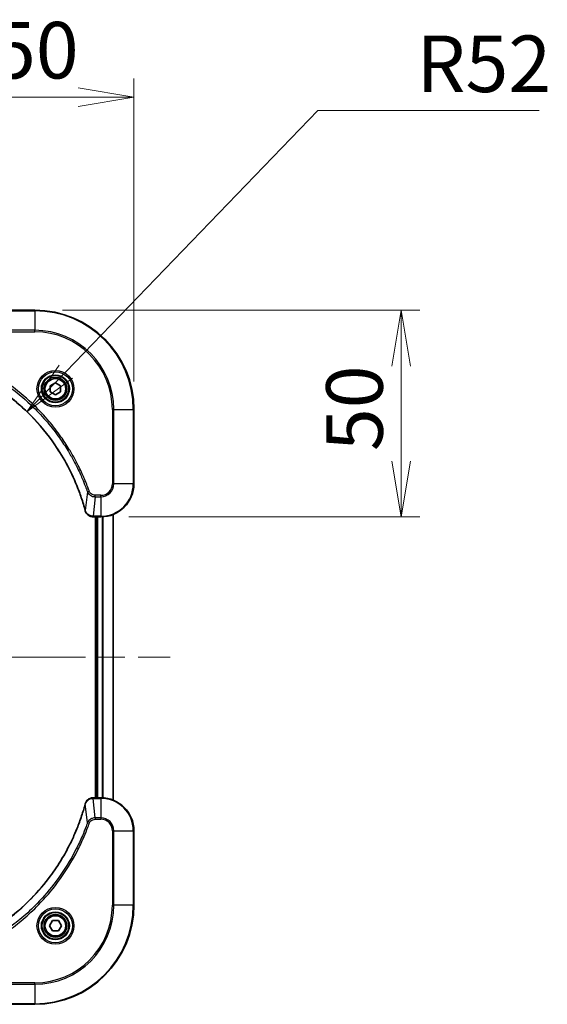
# Model space of a CAD drawing. Units: millimetres. Extents: x 65 to 7815, y 36 to 1582.
# Drawn here: x 2279 to 2406, y 787 to 1026 of the extents above; entities that cross this region are included whole.
import ezdxf

# ---------------------------------------------------------------- set-up
doc = ezdxf.new("R2010")
doc.units = ezdxf.units.MM
doc.header["$LTSCALE"] = 4.5
doc.linetypes.add('CHAIN', pattern=[0.3543, 0.2362, -0.0295, 0.0591, -0.0295])
doc.layers.get('Defpoints').update_dxf_attribs({"lineweight": 25})
for name, color, linetype, lineweight in [('Centerline (ISO)', 131, 'Continuous', 18), ('Dimension (ISO)', 7, 'Continuous', 18), ('Visible (ISO)', 7, 'Continuous', 35), ('Visible Narrow (ISO)', 7, 'Continuous', 25)]:
    doc.layers.add(name, color=color, linetype=linetype, lineweight=lineweight)
doc.styles.add('Note Text (TK)', font='MS PGothic.ttf')
doc.dimstyles.new('Default - Method 1b (TK)', dxfattribs={"dimscale": 4.5, "dimtxt": 2.5, "dimasz": 2.5, "dimexe": 1, "dimexo": 1.5, "dimgap": 1, "dimtad": 1, "dimtoh": 1, "dimdsep": 46, "dimtxsty": 'Note Text (TK)', "dimblk": 'OPEN', "dimcen": 0.09, "dimdle": 5, "dimclrd": 100, "dimclre": 100, "dimclrt": 7, "dimadec": 1, "dimazin": 1, "dimtfac": 1, "dimtmove": 0, "dimatfit": 3, "dimldrblk": 'OPEN', "dimfxl": 1, "dimtolj": 1, "dimlwd": -1, "dimlwe": -1, "dimarcsym": 0})

# ---------------------------------------------------------------- blocks, each defined once
blk = doc.blocks.new('_Open')
at = {"color": 0, "linetype": 'ByBlock', "lineweight": -2}
for p, q in [((-1, 0.167), (0, 0)), ((-1, -0.167), (0, 0)), ((0, 0), (-1, 0))]:
    blk.add_line(p, q, dxfattribs=at)
blk = doc.blocks.new('*D53')
at = {"layer": 'Defpoints', "color": 0}
for p in [(2306.16, 1006.84), (2256.16, 947.23), (2306.16, 931.23)]:
    blk.add_point(p, dxfattribs=at)
at = {"layer": 'Dimension (ISO)', "color": 100}
for p, q in [((2256.16, 953.98), (2256.16, 1011.34)), ((2306.16, 937.98), (2306.16, 1011.34)), ((2269.66, 1006.84), (2292.66, 1006.84))]:
    blk.add_line(p, q, dxfattribs=at)
at = {"layer": 'Dimension (ISO)', "color": 100, "xscale": 13.5, "yscale": 13.5, "zscale": 13.5, "rotation": 180}
blk.add_blockref('_Open', (2256.16, 1006.84), dxfattribs=at)
at = {"layer": 'Dimension (ISO)', "color": 100, "xscale": 13.5, "yscale": 13.5, "zscale": 13.5}
blk.add_blockref('_Open', (2306.16, 1006.84), dxfattribs=at)
at = {"layer": 'Dimension (ISO)', "color": 7, "insert": (2272.05, 1018.18), "char_height": 11.25, "attachment_point": 4, "style": 'Note Text (TK)'}
blk.add_mtext('\\A1;\\fMS PGothic|b0|i0;{\\H13.6950;50', dxfattribs=at)
blk = doc.blocks.new('*D54')
at = {"layer": 'Defpoints', "color": 0}
for p in [(2282.16, 955.23), (2298.16, 905.23), (2370.89, 905.23)]:
    blk.add_point(p, dxfattribs=at)
at = {"layer": 'Dimension (ISO)', "color": 100}
for p, q in [((2288.91, 955.23), (2375.39, 955.23)), ((2370.89, 941.73), (2370.89, 918.73)), ((2304.91, 905.23), (2375.39, 905.23))]:
    blk.add_line(p, q, dxfattribs=at)
at = {"layer": 'Dimension (ISO)', "color": 100, "xscale": 13.5, "yscale": 13.5, "zscale": 13.5}
for p, rotation in [((2370.89, 955.23), 90), ((2370.89, 905.23), 270)]:
    blk.add_blockref('_Open', p, dxfattribs=dict(at, rotation=rotation))
at = {"layer": 'Dimension (ISO)', "color": 7, "insert": (2359.55, 921.13), "char_height": 11.25, "attachment_point": 4, "rotation": 90, "style": 'Note Text (TK)'}
blk.add_mtext('\\A1;\\fMS PGothic|b0|i0;{\\H13.6950;50', dxfattribs=at)
blk = doc.blocks.new('*D55')
at = {"layer": 'Defpoints', "color": 0}
for p in [(2280.28, 930.63), (2244.16, 893.23)]:
    blk.add_point(p, dxfattribs=at)
at = {"layer": 'Dimension (ISO)', "color": 100}
for p, q in [((2350.7, 1003.55), (2289.66, 940.34)), ((2404.29, 1003.55), (2350.7, 1003.55))]:
    blk.add_line(p, q, dxfattribs=at)
at = {"layer": 'Dimension (ISO)', "color": 100, "xscale": 13.5, "yscale": 13.5, "zscale": 13.5, "rotation": 225.9965754344308}
blk.add_blockref('_Open', (2280.28, 930.63), dxfattribs=at)
at = {"layer": 'Dimension (ISO)', "color": 7, "insert": (2374.56, 1014.89), "char_height": 11.25, "attachment_point": 4, "style": 'Note Text (TK)'}
blk.add_mtext('\\A1;\\fMS PGothic|b0|i0;{\\H13.6950;R52', dxfattribs=at)

msp = doc.modelspace()

# ---------------------------------------------------------------- linework, layer by layer
at = {"layer": 'Centerline (ISO)', "linetype": 'CHAIN', "ltscale": 23.990969}
msp.add_line((2039.4062, 871.2309), (2314.9062, 871.2309), dxfattribs=at)
at = {"layer": 'Visible (ISO)'}
for p, q in [((2282.1562, 955.2309), (2264.1562, 955.2309)), ((2285.9062, 936.9526), (2287.1562, 937.6743)), ((2285.9062, 935.5093), (2285.9062, 936.9526)), ((2287.1562, 937.6743), (2288.4062, 936.9526)), ((2288.4062, 936.9526), (2288.4062, 935.5093)), ((2287.1562, 934.7876), (2285.9062, 935.5093)), ((2288.4062, 935.5093), (2287.1562, 934.7876)), ((2306.1562, 913.2309), (2306.1562, 931.2309)), ((2301.1562, 836.6471), (2301.1562, 905.8148)), ((2296.3098, 905.2309), (2296.3252, 905.2309)), ((2296.3252, 905.2309), (2298.1562, 905.2309)), ((2296.8562, 905.2309), (2296.8562, 837.2309)), ((2297.1562, 905.2309), (2297.1562, 837.2309)), ((2296.3252, 837.2309), (2296.3098, 837.2309)), ((2298.1562, 837.2309), (2296.3252, 837.2309)), ((2306.1562, 811.2309), (2306.1562, 829.2309)), ((2285.7128, 806.2309), (2286.4345, 807.4809)), ((2286.4345, 804.9809), (2285.7128, 806.2309)), ((2286.4345, 807.4809), (2287.8779, 807.4809)), ((2287.8779, 807.4809), (2288.5996, 806.2309)), ((2288.5996, 806.2309), (2287.8779, 804.9809)), ((2287.8779, 804.9809), (2286.4345, 804.9809)), ((2264.1562, 787.2309), (2282.1562, 787.2309))]:
    msp.add_line(p, q, dxfattribs=at)
for centre, radius in [((2287.1562, 936.2309), 3.25), ((2287.1562, 936.2309), 2.75), ((2287.1562, 806.2309), 3.25), ((2287.1562, 806.2309), 2.75)]:
    msp.add_circle(centre, radius, dxfattribs=at)
for centre, radius, start, end in [((2282.1562, 931.2309), 24, 0, 90), ((2298.1562, 913.2309), 8, 270, 0), ((2298.1562, 829.2309), 8, 0, 90), ((2282.1562, 811.2309), 24, 270, 0)]:
    msp.add_arc(centre, radius, start, end, dxfattribs=at)
for points, knots in [([(2257.71, 943.4335), (2257.9187, 943.3771), (2258.1271, 943.3195), (2258.5343, 943.2041), (2258.7331, 943.1465), (2259.3355, 942.9679), (2259.738, 942.8433), (2260.6601, 942.5455), (2261.1787, 942.3689), (2262.1889, 942.0069), (2262.6808, 941.8223), (2263.8923, 941.3463), (2264.6085, 941.0463), (2266.2394, 940.3197), (2267.1493, 939.8822), (2269.2111, 938.8158), (2270.3536, 938.1689), (2272.9215, 936.5838), (2274.3288, 935.6164), (2277.6314, 933.0982), (2279.4726, 931.4767), (2283.3431, 927.5499), (2285.302, 925.1751), (2289.2918, 919.3589), (2291.167, 915.8113), (2292.9985, 911.1072), (2293.3534, 910.106), (2293.8506, 908.5538), (2294.0151, 908.0099), (2294.2348, 907.2376), (2294.2976, 907.0114), (2294.3588, 906.7847)], [0, 0, 0, 0, 0.06549657, 0.06549657, 0.12817861, 0.12817861, 0.2557943, 0.2557943, 0.42169471, 0.42169471, 0.58081118, 0.58081118, 0.81593963, 0.81593963, 1.12160661, 1.12160661, 1.51897368, 1.51897368, 2.03555087, 2.03555087, 2.7767893, 2.7767893, 3.70555522, 3.70555522, 4.91295092, 4.91295092, 5.23453446, 5.23453446, 5.40661912, 5.40661912, 5.47772979, 5.47772979, 5.47772979, 5.47772979]), ([(2294.3588, 906.7847), (2294.362, 906.7726), (2294.3653, 906.7605), (2294.3718, 906.7364), (2294.375, 906.7244), (2294.3782, 906.7124)], [0, 0, 0, 0, 0.003793092, 0.003793092, 0.007586184, 0.007586184, 0.007586184, 0.007586184]), ([(2294.3782, 906.7124), (2294.4263, 906.5335), (2294.4995, 906.3606), (2294.749, 905.9454), (2294.9611, 905.7242), (2295.5349, 905.3469), (2295.922, 905.2309), (2296.3098, 905.2309)], [-0.196787795, -0.196787795, -0.196787795, -0.196787795, -0.154661595, -0.154661595, -0.087259675, -0.087259675, 0, 0, 0, 0]), ([(2296.3098, 837.2309), (2296.0493, 837.2309), (2295.7888, 837.1794), (2295.2957, 836.9762), (2295.0653, 836.82), (2294.7296, 836.4746), (2294.6076, 836.3015), (2294.4579, 835.9973), (2294.4119, 835.8749), (2294.3782, 835.7495)], [-0.196787795, -0.196787795, -0.196787795, -0.196787795, -0.138164041, -0.138164041, -0.076757801, -0.076757801, -0.029522231, -0.029522231, 0, 0, 0, 0]), ([(2294.3588, 835.6772), (2294.3024, 835.4684), (2294.2447, 835.26), (2294.1293, 834.8529), (2294.0717, 834.6541), (2293.8932, 834.0517), (2293.7686, 833.6492), (2293.4707, 832.727), (2293.2941, 832.2085), (2292.9322, 831.1983), (2292.7475, 830.7064), (2292.2716, 829.4949), (2291.9716, 828.7787), (2291.245, 827.1477), (2290.8074, 826.2378), (2289.741, 824.1761), (2289.0941, 823.0336), (2287.509, 820.4657), (2286.5416, 819.0584), (2284.0235, 815.7558), (2282.402, 813.9146), (2278.4752, 810.0441), (2276.1004, 808.0852), (2270.2841, 804.0953), (2266.7366, 802.2201), (2262.0324, 800.3887), (2261.0312, 800.0338), (2259.4791, 799.5366), (2258.9351, 799.3721), (2258.1629, 799.1523), (2257.9366, 799.0896), (2257.71, 799.0284)], [0, 0, 0, 0, 0.06549657, 0.06549657, 0.12817861, 0.12817861, 0.2557943, 0.2557943, 0.42169471, 0.42169471, 0.58081118, 0.58081118, 0.81593963, 0.81593963, 1.12160661, 1.12160661, 1.51897368, 1.51897368, 2.03555087, 2.03555087, 2.7767893, 2.7767893, 3.70555522, 3.70555522, 4.91295092, 4.91295092, 5.23453446, 5.23453446, 5.40661912, 5.40661912, 5.47772979, 5.47772979, 5.47772979, 5.47772979]), ([(2294.3782, 835.7495), (2294.375, 835.7375), (2294.3718, 835.7255), (2294.3653, 835.7014), (2294.362, 835.6893), (2294.3588, 835.6772)], [0.00000000006, 0.00000000006, 0.00000000006, 0.00000000006, 0.00379309206, 0.00379309206, 0.00758618406, 0.00758618406, 0.00758618406, 0.00758618406])]:
    msp.add_open_spline(points, degree=3, knots=knots, dxfattribs=at)
at = {"layer": 'Visible Narrow (ISO)'}
for p, q in [((2264.1562, 955.0845), (2282.1562, 955.0845)), ((2282.1562, 955.0845), (2282.1562, 955.2309)), ((2282.1562, 955.0845), (2282.1562, 950.3774)), ((2282.1562, 950.3774), (2264.1562, 950.3774)), ((2264.1562, 950.0238), (2282.1562, 950.0238)), ((2282.1562, 950.0238), (2282.1562, 950.3774)), ((2300.9491, 931.2309), (2300.9491, 913.2309)), ((2301.3027, 931.2309), (2300.9491, 931.2309)), ((2301.3027, 913.2309), (2301.3027, 931.2309)), ((2301.3027, 931.2309), (2306.0098, 931.2309)), ((2306.0098, 931.2309), (2306.0098, 913.2309)), ((2306.0098, 931.2309), (2306.1562, 931.2309)), ((2301.3027, 913.2309), (2300.9491, 913.2309)), ((2306.0098, 913.2309), (2301.3027, 913.2309)), ((2306.0098, 913.2309), (2306.1562, 913.2309)), ((2294.9184, 911.2603), (2294.3877, 906.7926)), ((2294.9184, 911.2603), (2295.351, 911.4137)), ((2296.8191, 910.0845), (2296.3252, 905.3774)), ((2298.1562, 910.4381), (2296.8191, 910.4381)), ((2296.8191, 910.0845), (2296.8191, 910.4381)), ((2296.8191, 910.0845), (2298.1562, 910.0845)), ((2298.1562, 910.0845), (2298.1562, 910.4381)), ((2298.1562, 910.0845), (2298.1562, 905.3774)), ((2301.0867, 905.787), (2301.0867, 836.6749)), ((2298.1562, 905.3774), (2296.3252, 905.3774)), ((2296.3252, 905.2309), (2296.3252, 905.3774)), ((2297.4562, 837.2309), (2297.4562, 905.2309)), ((2298.1562, 905.3774), (2298.1562, 905.2309)), ((2298.5157, 905.239), (2298.5157, 837.2229)), ((2298.7462, 837.2092), (2298.7462, 905.2527)), ((2296.3252, 837.0845), (2296.3252, 837.2309)), ((2296.3252, 837.0845), (2298.1562, 837.0845)), ((2296.8191, 832.3774), (2296.3252, 837.0845)), ((2298.1562, 837.2309), (2298.1562, 837.0845)), ((2298.1562, 837.0845), (2298.1562, 832.3774)), ((2294.9184, 831.2016), (2294.3877, 835.6693)), ((2298.1562, 832.3774), (2296.8191, 832.3774)), ((2296.8191, 832.3774), (2296.8191, 832.0238)), ((2296.8191, 832.0238), (2298.1562, 832.0238)), ((2298.1562, 832.3774), (2298.1562, 832.0238)), ((2294.9184, 831.2016), (2295.351, 831.0482)), ((2300.9491, 829.2309), (2300.9491, 811.2309)), ((2301.3027, 829.2309), (2300.9491, 829.2309)), ((2301.3027, 811.2309), (2301.3027, 829.2309)), ((2301.3027, 829.2309), (2306.0098, 829.2309)), ((2306.0098, 829.2309), (2306.1562, 829.2309)), ((2306.0098, 829.2309), (2306.0098, 811.2309)), ((2300.9491, 811.2309), (2301.3027, 811.2309)), ((2306.0098, 811.2309), (2301.3027, 811.2309)), ((2306.0098, 811.2309), (2306.1562, 811.2309)), ((2282.1562, 792.4381), (2264.1562, 792.4381)), ((2264.1562, 792.0845), (2282.1562, 792.0845)), ((2282.1562, 792.0845), (2282.1562, 792.4381)), ((2282.1562, 792.0845), (2282.1562, 787.3774)), ((2282.1562, 787.3774), (2264.1562, 787.3774)), ((2282.1562, 787.3774), (2282.1562, 787.2309))]:
    msp.add_line(p, q, dxfattribs=at)
for centre, radius in [((2287.1562, 936.2309), 4.4571), ((2287.1562, 936.2309), 4.1036), ((2287.1562, 936.2309), 3.3964), ((2287.1562, 936.2309), 2.45), ((2287.1562, 806.2309), 4.4571), ((2287.1562, 806.2309), 4.1036), ((2287.1562, 806.2309), 3.3964), ((2287.1562, 806.2309), 2.45)]:
    msp.add_circle(centre, radius, dxfattribs=at)
for centre, radius, start, end in [((2282.1562, 931.2309), 23.8536, 0, 90), ((2282.1562, 931.2309), 19.1464, 0, 90), ((2282.1562, 931.2309), 18.7929, 0, 90), ((2298.1562, 913.2309), 2.7929, 270, 0), ((2298.1562, 913.2309), 7.8536, 270, 0), ((2298.1562, 913.2309), 3.1464, 270, 0), ((2298.1562, 829.2309), 7.8536, 0, 90), ((2298.1562, 829.2309), 3.1464, 0, 90), ((2298.1562, 829.2309), 2.7929, 0, 90), ((2282.1562, 811.2309), 18.7929, 270, 0), ((2282.1562, 811.2309), 23.8536, 270, 0), ((2282.1562, 811.2309), 19.1464, 270, 0)]:
    msp.add_arc(centre, radius, start, end, dxfattribs=at)
for centre, major_axis, ratio, start_param, end_param in [((2294.8415, 906.915), (-0.4827, -0.1303), 0.00038233, 5.93481272, 6.28318528), ((2294.8611, 906.8421), (-0.4829, -0.1296), 0.14287502, 0, 0.40009213), ((2296.3098, 905.7309), (0, -0.5), 0.00935385, 5.4972736, 6.28318531), ((2296.3098, 836.7309), (0, 0.5), 0.00935385, 0, 0.78591171), ((2294.8415, 835.5469), (-0.4827, 0.1303), 0.00038233, 0, 0.34837257), ((2294.8611, 835.6198), (-0.4829, 0.1296), 0.14287502, 5.88309318, 6.28318531)]:
    msp.add_ellipse(centre, major_axis=major_axis, ratio=ratio, start_param=start_param, end_param=end_param, dxfattribs=at)
for points, knots in [([(2262.1855, 943.9932), (2262.2806, 943.9591), (2262.3743, 943.9258), (2262.684, 943.814), (2262.899, 943.7349), (2263.8631, 943.3728), (2264.6066, 943.0746), (2266.4259, 942.2971), (2267.4937, 941.7988), (2271.2914, 939.8722), (2273.9188, 938.242), (2278.2867, 934.9818), (2280.092, 933.4388), (2282.9886, 930.6114), (2284.1345, 929.3832), (2286.2438, 926.899), (2287.2139, 925.6488), (2288.8295, 923.3656), (2289.4983, 922.3491), (2290.6193, 920.5127), (2291.0858, 919.7016), (2291.8639, 918.2633), (2292.1849, 917.6412), (2292.7486, 916.4947), (2292.9951, 915.9721), (2293.4163, 915.0408), (2293.5944, 914.6336), (2293.9005, 913.9094), (2294.0306, 913.5932), (2294.2554, 913.0317), (2294.3514, 912.7869), (2294.518, 912.3525), (2294.5894, 912.1632), (2294.708, 911.8431), (2294.7558, 911.7125), (2294.8419, 911.4747), (2294.8798, 911.3683), (2294.9184, 911.2603)], [-4.82621249, -4.82621249, -4.82621249, -4.82621249, -4.79590965, -4.79590965, -4.72660511, -4.72660511, -4.4843018, -4.4843018, -4.127973, -4.127973, -3.19579554, -3.19579554, -2.47873595, -2.47873595, -1.97105483, -1.97105483, -1.49272454, -1.49272454, -1.12477817, -1.12477817, -0.8417425, -0.8417425, -0.62997615, -0.62997615, -0.45517217, -0.45517217, -0.32070756, -0.32070756, -0.21727325, -0.21727325, -0.1377084, -0.1377084, -0.07650467, -0.07650467, -0.0344265, -0.0344265, 0, 0, 0, 0]), ([(2295.351, 911.4137), (2295.3127, 911.5218), (2295.274, 911.6299), (2295.1874, 911.8697), (2295.1392, 912.0015), (2295.0197, 912.3243), (2294.9478, 912.5152), (2294.7799, 912.9534), (2294.6832, 913.2004), (2294.4567, 913.7668), (2294.3256, 914.0857), (2294.0171, 914.8162), (2293.8376, 915.227), (2293.4132, 916.1664), (2293.1647, 916.6936), (2292.5966, 917.8502), (2292.2731, 918.4777), (2291.4887, 919.9285), (2291.0183, 920.7468), (2289.8881, 922.5992), (2289.2138, 923.6246), (2287.5846, 925.9277), (2286.6063, 927.1889), (2284.479, 929.6947), (2283.3232, 930.9335), (2280.4016, 933.7853), (2278.5806, 935.3415), (2274.1746, 938.6292), (2271.5241, 940.2729), (2267.6932, 942.2148), (2266.6161, 942.717), (2264.7809, 943.5005), (2264.031, 943.8009), (2263.0584, 944.1657), (2262.8416, 944.2454), (2262.5293, 944.358), (2262.4342, 944.392), (2262.339, 944.4258)], [0, 0, 0, 0, 0.0344265, 0.0344265, 0.07650467, 0.07650467, 0.1377084, 0.1377084, 0.21727325, 0.21727325, 0.32070756, 0.32070756, 0.45517217, 0.45517217, 0.62997615, 0.62997615, 0.8417425, 0.8417425, 1.12477817, 1.12477817, 1.49272454, 1.49272454, 1.97105483, 1.97105483, 2.47873595, 2.47873595, 3.19579554, 3.19579554, 4.127973, 4.127973, 4.4843018, 4.4843018, 4.72660511, 4.72660511, 4.79590965, 4.79590965, 4.82621249, 4.82621249, 4.82621249, 4.82621249]), ([(2294.3877, 906.7926), (2294.3263, 907.0198), (2294.2639, 907.2458), (2294.0443, 908.0187), (2293.8799, 908.5629), (2293.383, 910.1162), (2293.0282, 911.1182), (2291.1972, 915.8258), (2289.3217, 919.3762), (2285.3301, 925.1969), (2283.37, 927.5735), (2279.4969, 931.5031), (2277.6544, 933.1256), (2274.3492, 935.645), (2272.9408, 936.6129), (2270.3709, 938.1985), (2269.2275, 938.8456), (2267.1642, 939.9121), (2266.2536, 940.3497), (2264.6214, 941.0763), (2263.9046, 941.3763), (2262.6922, 941.8521), (2262.2, 942.0367), (2261.1891, 942.3985), (2260.6701, 942.575), (2259.7473, 942.8727), (2259.3445, 942.9972), (2258.7417, 943.1756), (2258.5428, 943.2332), (2258.1354, 943.3485), (2257.9271, 943.4059), (2257.7179, 943.4625)], [-5.47772979, -5.47772979, -5.47772979, -5.47772979, -5.40661912, -5.40661912, -5.23453446, -5.23453446, -4.91295092, -4.91295092, -3.70555522, -3.70555522, -2.7767893, -2.7767893, -2.03555087, -2.03555087, -1.51897368, -1.51897368, -1.12160661, -1.12160661, -0.81593963, -0.81593963, -0.58081118, -0.58081118, -0.42169471, -0.42169471, -0.2557943, -0.2557943, -0.12817861, -0.12817861, -0.06549657, -0.06549657, 0, 0, 0, 0]), ([(2294.9184, 911.2603), (2295.0097, 911.0618), (2295.1335, 910.8917), (2295.4578, 910.5538), (2295.6722, 910.4035), (2296.0797, 910.2108), (2296.2665, 910.1517), (2296.5768, 910.0968), (2296.6978, 910.0856), (2296.8191, 910.0845)], [-0.187502416, -0.187502416, -0.187502416, -0.187502416, -0.14010274, -0.14010274, -0.077834855, -0.077834855, -0.029936483, -0.029936483, 0, 0, 0, 0]), ([(2296.8191, 910.4381), (2296.7193, 910.4381), (2296.6195, 910.4472), (2296.3644, 910.4941), (2296.2115, 910.546), (2295.885, 910.7141), (2295.7187, 910.8452), (2295.4853, 911.1265), (2295.4038, 911.2648), (2295.351, 911.4137)], [0, 0, 0, 0, 0.029936483, 0.029936483, 0.077834855, 0.077834855, 0.14010274, 0.14010274, 0.187502416, 0.187502416, 0.187502416, 0.187502416]), ([(2294.4236, 906.6958), (2294.4177, 906.7114), (2294.4118, 906.7272), (2294.3999, 906.7595), (2294.3938, 906.7759), (2294.3877, 906.7926)], [-0.007586184, -0.007586184, -0.007586184, -0.007586184, -0.003793092, -0.003793092, 0, 0, 0, 0]), ([(2296.3065, 905.3776), (2295.9531, 905.3812), (2295.6022, 905.4792), (2295.0589, 905.8012), (2294.8483, 905.9906), (2294.5763, 906.3636), (2294.4883, 906.5228), (2294.4236, 906.6958)], [0, 0, 0, 0, 0.087259675, 0.087259675, 0.154661595, 0.154661595, 0.196787795, 0.196787795, 0.196787795, 0.196787795]), ([(2296.3252, 905.3774), (2296.3221, 905.3774), (2296.319, 905.3775), (2296.3127, 905.3775), (2296.3096, 905.3775), (2296.3065, 905.3776)], [-0.00153668531, -0.00153668531, -0.00153668531, -0.00153668531, -0.00076834266, -0.00076834266, -0.00000000001, -0.00000000001, -0.00000000001, -0.00000000001]), ([(2294.4236, 835.7661), (2294.4689, 835.8874), (2294.5258, 836.0018), (2294.6971, 836.2801), (2294.8256, 836.4323), (2295.1596, 836.732), (2295.3772, 836.8642), (2295.8327, 837.0372), (2296.0691, 837.0819), (2296.3065, 837.0843)], [0, 0, 0, 0, 0.029522231, 0.029522231, 0.076757801, 0.076757801, 0.138164041, 0.138164041, 0.196787795, 0.196787795, 0.196787795, 0.196787795]), ([(2296.3065, 837.0843), (2296.3096, 837.0844), (2296.3127, 837.0844), (2296.319, 837.0844), (2296.3221, 837.0845), (2296.3252, 837.0845)], [-0.00153668531, -0.00153668531, -0.00153668531, -0.00153668531, -0.00076834265, -0.00076834265, 0, 0, 0, 0]), ([(2257.7179, 798.9994), (2257.9451, 799.0608), (2258.1711, 799.1233), (2258.9439, 799.3429), (2259.4882, 799.5072), (2261.0415, 800.0042), (2262.0434, 800.3589), (2266.751, 802.1899), (2270.3014, 804.0655), (2276.1222, 808.0571), (2278.4988, 810.0172), (2282.4283, 813.8902), (2284.0508, 815.7328), (2286.5703, 819.0379), (2287.5381, 820.4463), (2289.1238, 823.0162), (2289.7708, 824.1597), (2290.8374, 826.223), (2291.275, 827.1336), (2292.0015, 828.7658), (2292.3015, 829.4825), (2292.7774, 830.6949), (2292.962, 831.1872), (2293.3238, 832.1981), (2293.5003, 832.717), (2293.798, 833.6398), (2293.9225, 834.0426), (2294.1009, 834.6455), (2294.1585, 834.8444), (2294.2738, 835.2518), (2294.3312, 835.46), (2294.3877, 835.6693)], [-5.47772979, -5.47772979, -5.47772979, -5.47772979, -5.40661912, -5.40661912, -5.23453446, -5.23453446, -4.91295092, -4.91295092, -3.70555522, -3.70555522, -2.7767893, -2.7767893, -2.03555087, -2.03555087, -1.51897368, -1.51897368, -1.12160661, -1.12160661, -0.81593963, -0.81593963, -0.58081118, -0.58081118, -0.42169471, -0.42169471, -0.2557943, -0.2557943, -0.12817861, -0.12817861, -0.06549657, -0.06549657, 0, 0, 0, 0]), ([(2294.3877, 835.6693), (2294.3938, 835.686), (2294.3999, 835.7024), (2294.4118, 835.7347), (2294.4177, 835.7505), (2294.4236, 835.7661)], [-0.00758618406, -0.00758618406, -0.00758618406, -0.00758618406, -0.00379309206, -0.00379309206, -0.00000000006, -0.00000000006, -0.00000000006, -0.00000000006]), ([(2296.8191, 832.3774), (2296.5684, 832.3751), (2296.3194, 832.3298), (2295.8697, 832.1646), (2295.6668, 832.0524), (2295.3429, 831.7955), (2295.2136, 831.6644), (2295.0327, 831.4174), (2294.9701, 831.3141), (2294.9184, 831.2016)], [-0.187504168, -0.187504168, -0.187504168, -0.187504168, -0.125670471, -0.125670471, -0.069816928, -0.069816928, -0.026852665, -0.026852665, 0, 0, 0, 0]), ([(2295.351, 831.0482), (2295.381, 831.1326), (2295.4202, 831.2136), (2295.5413, 831.4123), (2295.6349, 831.5227), (2295.8807, 831.742), (2296.0421, 831.8404), (2296.4069, 831.9847), (2296.613, 832.0238), (2296.8191, 832.0238)], [0, 0, 0, 0, 0.026852665, 0.026852665, 0.069816928, 0.069816928, 0.125670471, 0.125670471, 0.187504168, 0.187504168, 0.187504168, 0.187504168]), ([(2294.9184, 831.2016), (2294.8844, 831.1066), (2294.8511, 831.0128), (2294.7393, 830.7031), (2294.6601, 830.4882), (2294.2981, 829.524), (2293.9998, 828.7806), (2293.2224, 826.9612), (2292.7241, 825.8935), (2290.7975, 822.0958), (2289.1673, 819.4683), (2285.9071, 815.1004), (2284.364, 813.2952), (2281.5367, 810.3986), (2280.3085, 809.2527), (2277.8243, 807.1434), (2276.574, 806.1733), (2274.2909, 804.5576), (2273.2744, 803.8889), (2271.438, 802.7679), (2270.6269, 802.3013), (2269.1886, 801.5232), (2268.5665, 801.2022), (2267.4199, 800.6386), (2266.8974, 800.3921), (2265.966, 799.9709), (2265.5588, 799.7928), (2264.8346, 799.4867), (2264.5185, 799.3566), (2263.957, 799.1317), (2263.7121, 799.0358), (2263.2777, 798.8692), (2263.0885, 798.7978), (2262.7684, 798.6791), (2262.6378, 798.6313), (2262.4, 798.5453), (2262.2935, 798.5074), (2262.1855, 798.4687)], [-4.82621249, -4.82621249, -4.82621249, -4.82621249, -4.79590965, -4.79590965, -4.72660511, -4.72660511, -4.4843018, -4.4843018, -4.127973, -4.127973, -3.19579554, -3.19579554, -2.47873595, -2.47873595, -1.97105483, -1.97105483, -1.49272454, -1.49272454, -1.12477817, -1.12477817, -0.8417425, -0.8417425, -0.62997615, -0.62997615, -0.45517217, -0.45517217, -0.32070756, -0.32070756, -0.21727325, -0.21727325, -0.1377084, -0.1377084, -0.07650467, -0.07650467, -0.0344265, -0.0344265, 0, 0, 0, 0]), ([(2262.339, 798.0361), (2262.4471, 798.0745), (2262.5552, 798.1131), (2262.795, 798.1998), (2262.9267, 798.248), (2263.2496, 798.3675), (2263.4405, 798.4394), (2263.8787, 798.6072), (2264.1257, 798.7039), (2264.692, 798.9305), (2265.0109, 799.0616), (2265.7415, 799.37), (2266.1522, 799.5495), (2267.0917, 799.974), (2267.6188, 800.2224), (2268.7754, 800.7905), (2269.4029, 801.1141), (2270.8538, 801.8985), (2271.672, 802.3688), (2273.5245, 803.499), (2274.5498, 804.1734), (2276.853, 805.8026), (2278.1141, 806.7809), (2280.6199, 808.9082), (2281.8588, 810.0639), (2284.7105, 812.9856), (2286.2668, 814.8066), (2289.5545, 819.2126), (2291.1981, 821.863), (2293.1401, 825.694), (2293.6423, 826.771), (2294.4257, 828.6063), (2294.7262, 829.3562), (2295.0909, 830.3287), (2295.1707, 830.5455), (2295.2833, 830.8579), (2295.3173, 830.953), (2295.351, 831.0482)], [0, 0, 0, 0, 0.0344265, 0.0344265, 0.07650467, 0.07650467, 0.1377084, 0.1377084, 0.21727325, 0.21727325, 0.32070756, 0.32070756, 0.45517217, 0.45517217, 0.62997615, 0.62997615, 0.8417425, 0.8417425, 1.12477817, 1.12477817, 1.49272454, 1.49272454, 1.97105483, 1.97105483, 2.47873595, 2.47873595, 3.19579554, 3.19579554, 4.127973, 4.127973, 4.4843018, 4.4843018, 4.72660511, 4.72660511, 4.79590965, 4.79590965, 4.82621249, 4.82621249, 4.82621249, 4.82621249])]:
    msp.add_open_spline(points, degree=3, knots=knots, dxfattribs=at)

# ---------------------------------------------------------------- dimensions: what is measured, and where the dimension line sits
at = {"layer": 'Dimension (ISO)', "color": 100}
for base, p1, p2, angle, picture, middle in [((2306.1562, 1006.836), (2256.1562, 947.2309), (2306.1562, 931.2309), 180, '*D53', (2281.1562, 1006.836)), ((2370.8939, 905.2309), (2282.1562, 955.2309), (2298.1562, 905.2309), 90, '*D54', (2370.8939, 930.2309))]:
    dim = msp.add_linear_dim(base=base, p1=p1, p2=p2, angle=angle, text='\\fMS PGothic|b0|i0;{\\H13.6950;<>', dimstyle='Default - Method 1b (TK)', override={"dimasz": 3, "dimgap": 1, "dimdec": 0, "dimtol": 0, "dimlim": 0, "dimtp": 0, "dimtm": 0, "dimtdec": 0, "dimtofl": 0, "dimatfit": 1}, dxfattribs=at)
    dim.commit()
    dim.dimension.update_dxf_attribs({"geometry": picture, "text_midpoint": middle, "dimtype": 160})
dim = msp.add_radius_dim(center=(2244.1562, 893.2309), mpoint=(2280.2807, 930.6345), text='\\fMS PGothic|b0|i0;{\\H13.6950;<>', dimstyle='Default - Method 1b (TK)', override={"dimasz": 3, "dimgap": 1, "dimtih": 1, "dimtoh": 1, "dimdec": 0, "dimlfac": 1, "dimcen": 0, "dimtol": 0, "dimlim": 0, "dimtp": 0, "dimtm": 0, "dimtdec": 0, "dimtofl": 0}, dxfattribs=at)
dim.commit()
dim.dimension.update_dxf_attribs({"geometry": '*D55', "text_midpoint": (2389.4242, 1003.5461), "dimtype": 164})

doc.saveas('drawing.dxf')
